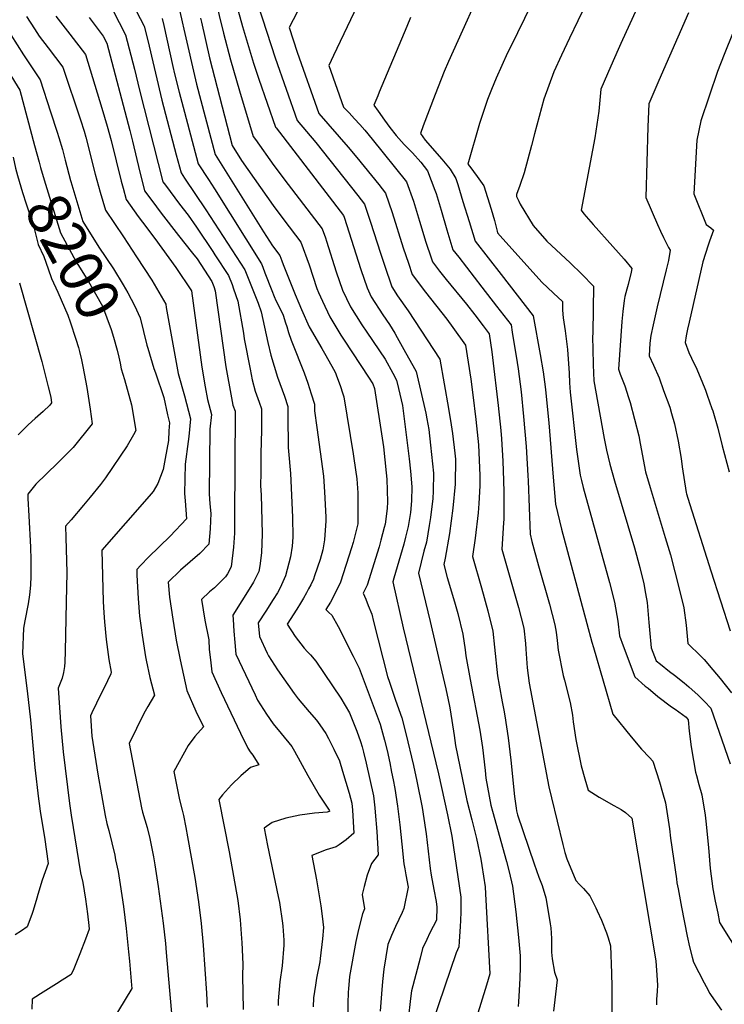
# Model space of a CAD drawing. Units: inches. Extents: x 2604360 to 2609818, y 1507340 to 1512801.
# Drawn here: x 2608826 to 2609294, y 1510946 to 1511600 of the extents above; entities that cross this region are included whole.
import ezdxf
from ezdxf.enums import TextEntityAlignment as Align

# ---------------------------------------------------------------- set-up
doc = ezdxf.new("R2010")
doc.units = ezdxf.units.IN
doc.header["$MEASUREMENT"] = 0
doc.layers.add('tile_2643_33_contour_10ft', color=156, linetype='Continuous')
doc.styles.add('Arial', font='arial.ttf')

msp = doc.modelspace()

# ---------------------------------------------------------------- linework, layer by layer
at = {"layer": 'tile_2643_33_contour_10ft'}
for points, elevation in [([(2609137.44, 1511632.24), (2609110.72, 1511572.6), (2609107.92, 1511566.08), (2609101.97, 1511550.68), (2609094.01, 1511529.83), (2609092.05, 1511524.66), (2609095.33, 1511520.3), (2609106.34, 1511507.63), (2609111.74, 1511501.05), (2609115.6, 1511494.87), (2609116.86, 1511490.92), (2609118.03, 1511487.14), (2609120.16, 1511479.61), (2609124.39, 1511466.24), (2609128.56, 1511453.1), (2609145.83, 1511431.08), (2609167.03, 1511403.62), (2609171.67, 1511377.76), (2609173.66, 1511366.41), (2609174.94, 1511356.42), (2609175.21, 1511354.24), (2609177.31, 1511332.37), (2609180.2, 1511296.19), (2609181.84, 1511278.34), (2609185.93, 1511261.73), (2609202.58, 1511199.06), (2609206.06, 1511186.57), (2609207.11, 1511182.94), (2609219.93, 1511138.64), (2609232.06, 1511123.69), (2609238.95, 1511115.53), (2609244.29, 1511109.88), (2609246.49, 1511107.51), (2609248.79, 1511100.51), (2609250.97, 1511093.64), (2609252.99, 1511086.74), (2609254.98, 1511079.82), (2609257.59, 1511062.45), (2609258.26, 1511056.26), (2609262.16, 1511029.16), (2609262.53, 1511026.69), (2609263.28, 1511022.54), (2609265.54, 1511010.42), (2609269.24, 1510991.04), (2609270.79, 1510984.1), (2609272.57, 1510977.16), (2609273.48, 1510973.89), (2609280.58, 1510960.01), (2609281.86, 1510957.61), (2609284.47, 1510953.03), (2609285.35, 1510951.75), (2609292.18, 1510941.99)], 8040), ([(2609215.22, 1511637.84), (2609196.6, 1511599.55), (2609191.14, 1511588.19), (2609185.81, 1511576.84), (2609180.65, 1511565.73), (2609173.99, 1511547.67), (2609167.79, 1511524.52), (2609165.95, 1511516.74), (2609163.53, 1511507.67), (2609161.06, 1511498.67), (2609158.25, 1511490.15), (2609155.93, 1511484.2), (2609155.82, 1511482.78), (2609157.4, 1511479.76), (2609158.42, 1511477.88), (2609167.02, 1511463.49), (2609176.1, 1511453.08), (2609191.6, 1511438.84), (2609199.29, 1511431.28), (2609206.99, 1511423.19), (2609206.71, 1511392.38), (2609206.53, 1511389.13), (2609206.61, 1511381.59), (2609206.77, 1511370.86), (2609207.21, 1511360.27), (2609214.18, 1511321.92), (2609215.83, 1511314.19), (2609217.99, 1511304.95), (2609221, 1511293.78), (2609234.22, 1511249.41), (2609237.87, 1511236.18), (2609240.53, 1511225.48), (2609241.65, 1511218.93), (2609242.65, 1511212.86), (2609243.93, 1511199.7), (2609244.28, 1511194.85), (2609245.46, 1511182.87), (2609248.83, 1511174.21), (2609251.69, 1511171.87), (2609257.58, 1511167.07), (2609260.86, 1511164.72), (2609267.32, 1511159.55), (2609270.48, 1511156.85), (2609276.63, 1511151.29), (2609280.82, 1511147.05), (2609285.12, 1511142.68), (2609297.96, 1511105.66)], 8020), ([(2608981.37, 1511618.9), (2608995.56, 1511575.05), (2609010.21, 1511533.48), (2609022.58, 1511518.74), (2609050.47, 1511483.52), (2609054.97, 1511477.75), (2609058.86, 1511465.85), (2609065.61, 1511445.2), (2609068.46, 1511436.65), (2609072.84, 1511423.52), (2609073.12, 1511422.91), (2609076.94, 1511416.94), (2609083.85, 1511406.86), (2609105.06, 1511374.73), (2609110.85, 1511341.92), (2609112.61, 1511331.16), (2609113.48, 1511325.37), (2609114.99, 1511312.25), (2609115.37, 1511308.23), (2609115.22, 1511291.56), (2609113.72, 1511275.6), (2609111.35, 1511258.84), (2609108.61, 1511242.4), (2609107.64, 1511238.27), (2609109.86, 1511229.49), (2609114.79, 1511213.32), (2609116.84, 1511205.67), (2609120.35, 1511191.85), (2609121.91, 1511181.51), (2609122.27, 1511177.45), (2609125.22, 1511161.68), (2609131.55, 1511127.99), (2609133.3, 1511116.51), (2609135.07, 1511101.33), (2609135.61, 1511096.16), (2609138.96, 1511078.12), (2609140.08, 1511074.15), (2609149.35, 1511040.89), (2609151.04, 1511033.93), (2609153.21, 1511024.37), (2609155.47, 1511007.27), (2609157.31, 1510990.3), (2609158.41, 1510978.14), (2609158.42, 1510974), (2609158.41, 1510970.76), (2609158.1, 1510963.09), (2609157.47, 1510951.25), (2609157.18, 1510947.54), (2609156.93, 1510944.42)], 8080), ([(2609056.84, 1511624.15), (2609034.37, 1511576.65), (2609031.23, 1511569.85), (2609041.08, 1511542.33), (2609044.71, 1511538.45), (2609048.38, 1511534.58), (2609051.9, 1511530.66), (2609055.1, 1511526.91), (2609059.93, 1511520.98), (2609082.88, 1511492.53), (2609087.53, 1511479.69), (2609091.55, 1511466.53), (2609095.75, 1511452.44), (2609099.18, 1511442.09), (2609100.08, 1511439.41), (2609104.83, 1511433.3), (2609109.23, 1511427.72), (2609122.71, 1511411.2), (2609128.19, 1511404.13), (2609133.72, 1511396.88), (2609137.71, 1511391.61), (2609139.51, 1511379.55), (2609140.05, 1511375.92), (2609143.78, 1511343.88), (2609145.52, 1511327.21), (2609145.92, 1511321.68), (2609146.89, 1511307.03), (2609147.35, 1511294.12), (2609147.44, 1511286.34), (2609147.54, 1511268.27), (2609147.35, 1511265.86), (2609146.18, 1511248.43), (2609157.19, 1511209.62), (2609160.7, 1511196), (2609161.87, 1511185.62), (2609162.02, 1511182.04), (2609163.07, 1511169.6), (2609164.39, 1511159.42), (2609177.35, 1511090.35), (2609179.07, 1511083.09), (2609186.64, 1511052.08), (2609188.02, 1511046.68), (2609189.45, 1511042.61), (2609195.27, 1511028.13), (2609197.83, 1511025.58), (2609200.36, 1511022.76), (2609204.62, 1511017.99), (2609208.56, 1511009.99), (2609209.5, 1511007.95), (2609212.3, 1511001.85), (2609215.63, 1510993.45), (2609216.74, 1510990), (2609218.43, 1510984.74), (2609219.06, 1510966.6), (2609219.34, 1510957.5), (2609219.54, 1510916.23)], 8060), ([(2609241.98, 1511621.5), (2609225.33, 1511584.52), (2609223.55, 1511580.53), (2609218.67, 1511569.62), (2609211.85, 1511554.15), (2609210.58, 1511539.65), (2609207.87, 1511521.91), (2609198.91, 1511473.76), (2609200.59, 1511471.43), (2609206.91, 1511464.28), (2609219.89, 1511449.66), (2609227.53, 1511441.18), (2609232.66, 1511435.11), (2609232.04, 1511432.47), (2609230.05, 1511424.41), (2609229.26, 1511421.31), (2609228, 1511416.36), (2609227.57, 1511413.8), (2609226.5, 1511406.47), (2609225.85, 1511399.78), (2609223.62, 1511368.01), (2609224.84, 1511364.69), (2609227.84, 1511356.95), (2609230.41, 1511349.26), (2609231.4, 1511346.02), (2609234.35, 1511334.88), (2609237.14, 1511323.68), (2609238.08, 1511318.59), (2609241.67, 1511299.81), (2609244.76, 1511289.43), (2609251.38, 1511267.25), (2609254.77, 1511256.17), (2609258.17, 1511244.55), (2609264.07, 1511221.97), (2609267.21, 1511209.45), (2609268.64, 1511197.89), (2609269.85, 1511185.79), (2609278.49, 1511177.22), (2609280.67, 1511174.96), (2609286.36, 1511168.28), (2609291.23, 1511162.42), (2609298.79, 1511152.86)], 8010), ([(2608955.39, 1511615.12), (2608961.23, 1511591.49), (2608965.81, 1511573.81), (2608971.88, 1511553.07), (2608980.93, 1511522.86), (2608982.42, 1511520.77), (2608994.77, 1511503.59), (2609004.25, 1511490.81), (2609026.85, 1511461.35), (2609028.99, 1511455.3), (2609029.74, 1511453.15), (2609036.17, 1511432.88), (2609040.37, 1511420.59), (2609045.67, 1511409.59), (2609053.26, 1511397.49), (2609056.44, 1511392.62), (2609068.63, 1511374.64), (2609073.76, 1511365.34), (2609076.24, 1511360.81), (2609077.53, 1511355.31), (2609080.1, 1511344.03), (2609084.5, 1511308.58), (2609085.46, 1511300.17), (2609086.35, 1511289.95), (2609086.07, 1511280.47), (2609085.47, 1511272.83), (2609083.91, 1511263.53), (2609082.22, 1511256.31), (2609080.98, 1511251.82), (2609074.4, 1511229.03), (2609073.82, 1511226.78), (2609080.73, 1511196.21), (2609104.19, 1511099.15), (2609109.97, 1511071.74), (2609112.95, 1511057.61), (2609118.96, 1511017.05), (2609118.91, 1511007.37), (2609118.63, 1511001.55), (2609118.43, 1510997.5), (2609117.87, 1510987.6), (2609117.61, 1510983.96), (2609115.76, 1510980.12), (2609100.31, 1510934.52)], 8100), ([(2608968.17, 1511616.98), (2608973.88, 1511595.9), (2608981.19, 1511571.45), (2608984.66, 1511560.77), (2608995.74, 1511528.9), (2608996.14, 1511528.43), (2609040.98, 1511470.14), (2609041.38, 1511469.03), (2609052.54, 1511434.36), (2609056.76, 1511422.07), (2609059.4, 1511416.25), (2609067.17, 1511404.25), (2609071.51, 1511397.83), (2609074.98, 1511392.03), (2609076.71, 1511389.05), (2609082.16, 1511379.26), (2609086.99, 1511370.55), (2609089.24, 1511366.45), (2609095.61, 1511338.84), (2609096.41, 1511335.01), (2609097.71, 1511327.99), (2609098.87, 1511317.62), (2609100.78, 1511299.04), (2609100.53, 1511286.89), (2609100.38, 1511282.21), (2609098.88, 1511269.52), (2609097.99, 1511264.13), (2609096.04, 1511253.15), (2609094.38, 1511247.1), (2609090.73, 1511232.53), (2609098.54, 1511200.32), (2609106.3, 1511166.92), (2609108.89, 1511155.51), (2609110.49, 1511148.26), (2609111.39, 1511144.08), (2609111.79, 1511141.55), (2609114.41, 1511124.49), (2609115.37, 1511117.85), (2609122.91, 1511081.44), (2609126.18, 1511068.39), (2609129.3, 1511056.06), (2609132.24, 1511042.4), (2609133, 1511038.23), (2609135.07, 1511023.85), (2609135.32, 1511019.18), (2609138.21, 1510966.02), (2609136.06, 1510958.52), (2609129.25, 1510936.99)], 8090), ([(2608887.4, 1511607.27), (2608891.88, 1511598.58), (2608896.09, 1511590.37), (2608902.12, 1511567.42), (2608905.36, 1511553.52), (2608921.02, 1511492.67), (2608922.63, 1511490.48), (2608932.05, 1511477.7), (2608937.86, 1511470.37), (2608943.32, 1511462.38), (2608954.1, 1511446.38), (2608955.59, 1511444.07), (2608964.5, 1511430.25), (2608966.9, 1511424.38), (2608967.9, 1511421.56), (2608970.79, 1511413.34), (2608974.45, 1511391.93), (2608975.04, 1511388.17), (2608978.9, 1511367.98), (2608980.36, 1511361.03), (2608982.22, 1511353.36), (2608984.92, 1511346.22), (2608986.52, 1511341.65), (2608986.39, 1511327.54), (2608986.15, 1511312.02), (2608986.01, 1511299.3), (2608985.92, 1511290.44), (2608986.24, 1511284.48), (2608986.84, 1511258.63), (2608986.59, 1511245.99), (2608985.39, 1511237.37), (2608984.83, 1511233.6), (2608981.21, 1511226.4), (2608979.36, 1511223.5), (2608967.5, 1511204.62), (2608967.6, 1511201.75), (2608968.09, 1511193.96), (2608968.71, 1511186.27), (2608969.51, 1511178.7), (2608975.82, 1511165.06), (2608982.27, 1511151.52), (2608983.93, 1511148.14), (2608989.86, 1511138.73), (2608994.25, 1511132.21), (2608999.6, 1511125.9), (2609006.68, 1511117.17), (2609008.39, 1511114.21), (2609017.28, 1511097.95), (2609024.86, 1511084.96), (2609031.45, 1511074.8), (2609031.58, 1511074.39), (2609031.6, 1511074.09), (2609031.42, 1511073.95), (2609030.06, 1511073.66), (2609021.69, 1511072.94), (2609012, 1511071.63), (2609002.6, 1511069.6), (2608993.57, 1511066.62), (2608988.29, 1511062.83), (2608990.4, 1511051.46), (2608997.64, 1511017.48), (2608998.37, 1511013.49), (2609000.49, 1510999.85), (2609000.71, 1510997.82), (2609001.25, 1510988.39), (2609001.41, 1510985.05), (2609000.29, 1510971.34), (2608998.59, 1510960.83), (2608997.54, 1510948.2), (2608997.52, 1510945.02)], 8150), ([(2608900.57, 1511611.34), (2608908.43, 1511596), (2608910.87, 1511586.65), (2608920.26, 1511546.84), (2608929.86, 1511510.58), (2608933.18, 1511498.62), (2608935.42, 1511495.15), (2608949.54, 1511474.03), (2608975.49, 1511434.17), (2608984.17, 1511411.94), (2608986.32, 1511406.26), (2608990.71, 1511385.91), (2608992.79, 1511377.45), (2608994.8, 1511370.18), (2608997.11, 1511362.79), (2609001.76, 1511350.15), (2609004.06, 1511343.21), (2609004.06, 1511337.04), (2609004.15, 1511315.9), (2609004.39, 1511313.5), (2609005.75, 1511298.83), (2609007.05, 1511269.62), (2609007.38, 1511256.42), (2609006.8, 1511250.35), (2609005.78, 1511243.39), (2609002.49, 1511230.6), (2608998.91, 1511222.67), (2608997.1, 1511219.5), (2608994.34, 1511214.87), (2608989.29, 1511207.21), (2608984.33, 1511199.52), (2608985.09, 1511190.28), (2608990.21, 1511179.31), (2608991.24, 1511177.4), (2608997.07, 1511168.2), (2609008.29, 1511152.46), (2609009.53, 1511150.79), (2609010.89, 1511149), (2609018.07, 1511140.3), (2609023.09, 1511134.7), (2609025.28, 1511131.6), (2609029.25, 1511125.9), (2609030.97, 1511122.56), (2609034.49, 1511115.45), (2609038.29, 1511107.64), (2609040.4, 1511100.94), (2609044.85, 1511086.13), (2609046.62, 1511079.52), (2609047.03, 1511074.99), (2609047.85, 1511059.63), (2609042.77, 1511055.19), (2609038.04, 1511051.82), (2609036.2, 1511050.58), (2609029.39, 1511048.47), (2609019.85, 1511044.74), (2609023.04, 1511028.56), (2609025.96, 1511011.23), (2609026.87, 1511004.5), (2609027.62, 1510996.98), (2609026.94, 1510989.39), (2609025.52, 1510976.24), (2609025.18, 1510974.06), (2609023.02, 1510963.18), (2609022.33, 1510958.53), (2609021.12, 1510950.07), (2609020.84, 1510944.14)], 8140), ([(2608932.16, 1511605.91), (2608933.76, 1511598.97), (2608934.87, 1511594.17), (2608943.29, 1511557.61), (2608955.7, 1511510.72), (2608987.76, 1511459.44), (2608993.73, 1511450.08), (2608998.59, 1511443.75), (2608999.97, 1511440.16), (2609000.8, 1511437.75), (2609008.87, 1511417.74), (2609011.24, 1511411.89), (2609013.02, 1511407.82), (2609018.22, 1511396.27), (2609026.49, 1511381.78), (2609029.15, 1511377.27), (2609034.29, 1511368.18), (2609035.61, 1511365.69), (2609036.38, 1511363.69), (2609038.19, 1511358.98), (2609038.98, 1511356.67), (2609040.42, 1511352.38), (2609041.29, 1511349.58), (2609047.42, 1511311.84), (2609047.87, 1511308.65), (2609049.73, 1511295.23), (2609050.39, 1511285.96), (2609050.54, 1511279.23), (2609050.51, 1511268), (2609050.42, 1511265.32), (2609047.45, 1511252.77), (2609046.4, 1511249.28), (2609038.99, 1511226.39), (2609038.04, 1511224.53), (2609032.25, 1511213.28), (2609029.33, 1511208.39), (2609031.3, 1511206.42), (2609033.24, 1511204.5), (2609037.34, 1511197.08), (2609047.46, 1511177.19), (2609051.35, 1511169.31), (2609065.28, 1511132.01), (2609066.31, 1511128.67), (2609068.28, 1511121.52), (2609069.9, 1511114.64), (2609071.67, 1511106.29), (2609072.93, 1511100.13), (2609073.94, 1511095.14), (2609075.12, 1511089.24), (2609076.87, 1511077.64), (2609078.44, 1511065.18), (2609079.77, 1511052.21), (2609081.1, 1511039.25), (2609081.7, 1511035.9), (2609082.43, 1511031.95), (2609083.88, 1511023.61), (2609081.16, 1511009.61), (2609079.9, 1511006.94), (2609075.53, 1510997.67), (2609072.91, 1510991.67), (2609070.53, 1510985.66), (2609070.5, 1510985.52), (2609069.04, 1510977.38), (2609067.81, 1510969.12), (2609066.86, 1510960.96), (2609066.16, 1510952.86), (2609065.3, 1510941.33)], 8120), ([(2609013.07, 1511610.91), (2609004.93, 1511595.18), (2609010.25, 1511578.72), (2609024.69, 1511538.06), (2609044.18, 1511515.63), (2609049.89, 1511508.73), (2609064.35, 1511490.86), (2609068.92, 1511485.14), (2609073.31, 1511472.17), (2609080.7, 1511448.81), (2609084.14, 1511438.47), (2609086.62, 1511431.06), (2609095.49, 1511419.2), (2609109.66, 1511401.28), (2609113.61, 1511395.87), (2609122, 1511384.08), (2609125.67, 1511361.46), (2609127, 1511351.08), (2609128.95, 1511334.55), (2609130.57, 1511317.8), (2609131.51, 1511297.35), (2609131.57, 1511290.51), (2609130.94, 1511278.82), (2609130.45, 1511272.47), (2609128.44, 1511255.67), (2609126.59, 1511243.44), (2609132.63, 1511222.79), (2609136.78, 1511207.52), (2609140.29, 1511193.9), (2609141.4, 1511183.28), (2609143.2, 1511164.23), (2609144.33, 1511157.99), (2609146.41, 1511147), (2609147.54, 1511141.35), (2609148.15, 1511137.66), (2609150.34, 1511123.07), (2609152.22, 1511108.04), (2609154.56, 1511084.09), (2609155.66, 1511076.18), (2609155.99, 1511074.49), (2609156.58, 1511071.8), (2609167.72, 1511039.29), (2609170.79, 1511030.35), (2609172.98, 1511024.79), (2609175.48, 1511016.56), (2609176.53, 1511010.3), (2609178.33, 1510999.25), (2609178.66, 1510996.59), (2609179.13, 1510989.63), (2609179.19, 1510983.91), (2609179.09, 1510980.52), (2609179.7, 1510976.02), (2609181.21, 1510967.25), (2609182.85, 1510962.11), (2609181.83, 1510952.69), (2609180.46, 1510941.19)], 8070), ([(2609165.76, 1511610.27), (2609152.06, 1511582.64), (2609149.98, 1511578.38), (2609142.51, 1511561.63), (2609139.26, 1511554.09), (2609136.66, 1511547.44), (2609131.42, 1511531.37), (2609123.51, 1511504.35), (2609124.84, 1511502.73), (2609129.9, 1511496.24), (2609134.14, 1511489.97), (2609139.12, 1511474.47), (2609141.29, 1511466.81), (2609143.06, 1511459.8), (2609143.4, 1511458.8), (2609145.07, 1511456.72), (2609172.69, 1511425.84), (2609180.44, 1511418.71), (2609186.39, 1511412.96), (2609186.5, 1511407.34), (2609186.86, 1511402.16), (2609188.36, 1511393.56), (2609189.82, 1511381.22), (2609190.84, 1511365.44), (2609191.2, 1511359.09), (2609191.64, 1511352.79), (2609195.88, 1511314.74), (2609198.17, 1511297.65), (2609199.1, 1511293.99), (2609200.29, 1511289.43), (2609217.76, 1511226.32), (2609221.04, 1511213.25), (2609223.22, 1511200.65), (2609224.46, 1511190.8), (2609226.77, 1511184.26), (2609234.61, 1511163.49), (2609241.51, 1511157.44), (2609243.31, 1511155.94), (2609249.91, 1511150.58), (2609258.97, 1511143.69), (2609261.38, 1511141.98), (2609268.63, 1511136.75), (2609269.96, 1511134.94), (2609270.63, 1511127.46), (2609271.96, 1511117.01), (2609273.43, 1511107.86), (2609274.94, 1511100.22), (2609275.42, 1511097.87), (2609277.12, 1511091.95), (2609278.99, 1511085.01), (2609281.25, 1511071.58), (2609281.83, 1511067.68), (2609283.45, 1511050.09), (2609284.62, 1511036.07), (2609286.3, 1511022.66), (2609287.94, 1511014.5), (2609289.59, 1511006.35), (2609290.85, 1511000.16), (2609310.93, 1510968.12)], 8030), ([(2608795.69, 1511604.49), (2608802.27, 1511592.26), (2608810.68, 1511578.4), (2608818.1, 1511566.22), (2608825.81, 1511553.55), (2608835.77, 1511516.7)], 8200), ([(2608811.7, 1511604.08), (2608820.04, 1511590.41), (2608828.39, 1511577), (2608839.33, 1511560.43), (2608846.39, 1511539.15), (2608850.78, 1511525.73), (2608851.86, 1511522.16), (2608854.26, 1511514.01), (2608855.95, 1511506.94), (2608859.59, 1511493.58)], 8190), ([(2608830.36, 1511602.61), (2608835.64, 1511594.33), (2608838.73, 1511589.48), (2608844.75, 1511581.65), (2608854.5, 1511568.89), (2608866.14, 1511533.88), (2608868.58, 1511526.32), (2608869.76, 1511522.23), (2608875.96, 1511497.82), (2608879.36, 1511485.76), (2608882.73, 1511473.87), (2608894.78, 1511456.02), (2608903.42, 1511442.77), (2608913.52, 1511427.17), (2608922.95, 1511411.22), (2608923.26, 1511409.07), (2608931.2, 1511365.3), (2608935.35, 1511350.25), (2608939.26, 1511335.13), (2608938.18, 1511323.4), (2608937.67, 1511320.04), (2608935.77, 1511304.84), (2608935.37, 1511285.48), (2608935.67, 1511280.66), (2608936.75, 1511268.6), (2608925.73, 1511257.08), (2608911.52, 1511243.01), (2608906.42, 1511237.75), (2608903.63, 1511234.8), (2608903.71, 1511231.2), (2608904.58, 1511215.68), (2608905.53, 1511203.91), (2608906.49, 1511196.18), (2608907.11, 1511191.19), (2608909.52, 1511176.88), (2608909.97, 1511174.55), (2608912.3, 1511163.08), (2608915.39, 1511151.4), (2608911.01, 1511143.79), (2608908.32, 1511139.18), (2608898.6, 1511119.3), (2608906.72, 1511076.45), (2608907.48, 1511073.58), (2608910.54, 1511063.44), (2608912.36, 1511056.01), (2608913.04, 1511052.83), (2608914.64, 1511043.87), (2608915.54, 1511038.53), (2608917.8, 1511024.25), (2608921.16, 1510999.77), (2608922.64, 1510986.35), (2608923.24, 1510980.18), (2608928.65, 1510917.18)], 8180), ([(2608849.88, 1511602.7), (2608859.24, 1511590.79), (2608869.66, 1511577.35), (2608880.34, 1511541.61), (2608883.85, 1511529.71), (2608886.55, 1511520.15), (2608893.3, 1511493.01), (2608894.51, 1511488.32), (2608896.55, 1511480.8), (2608904.52, 1511469.62), (2608907.35, 1511465.71), (2608915.58, 1511454.95), (2608929.47, 1511435.62), (2608939.96, 1511420.24), (2608946.92, 1511369.42), (2608949.06, 1511356.38), (2608950.54, 1511347.84), (2608953.2, 1511337.93), (2608952.18, 1511328.16), (2608951.7, 1511285.25), (2608952.19, 1511278.64), (2608952.8, 1511272.24), (2608952.68, 1511267.32), (2608952.39, 1511262.03), (2608951.47, 1511251.73), (2608945.53, 1511245.6), (2608939.16, 1511239.95), (2608932.68, 1511234.44), (2608924.44, 1511226.37), (2608925.36, 1511216.54), (2608927.52, 1511201.87), (2608929.85, 1511187.87), (2608932.45, 1511174.74), (2608936.78, 1511154.4), (2608942.95, 1511140.65), (2608947.86, 1511130.29), (2608942.29, 1511123.78), (2608937.77, 1511117.85), (2608928.29, 1511100.7), (2608931.92, 1511081.76), (2608933.68, 1511074.93), (2608934.65, 1511071.29), (2608936.21, 1511063.43), (2608937.43, 1511057.1), (2608942.2, 1511030.13), (2608944.6, 1511013.94), (2608946.38, 1510999.66), (2608947.78, 1510985.07), (2608949.92, 1510953.34), (2608950.35, 1510943.92)], 8170), ([(2608871.93, 1511601.86), (2608881.33, 1511589.36), (2608883.75, 1511584.73), (2608899.02, 1511526.79), (2608900.87, 1511519.75), (2608905.71, 1511499.03), (2608907.65, 1511491.2), (2608908.79, 1511486.74), (2608913.55, 1511480.2), (2608919.75, 1511471.73), (2608931.28, 1511457), (2608940.71, 1511445.28), (2608943.67, 1511441.54), (2608953.52, 1511426.33), (2608954.89, 1511423.14), (2608955.73, 1511420.19), (2608962.85, 1511369.66), (2608966.47, 1511349.1), (2608967.5, 1511344.04), (2608968.97, 1511340.09), (2608968.64, 1511269.06), (2608968.62, 1511266.08), (2608968.53, 1511258.98), (2608967.98, 1511249.85), (2608966.24, 1511236.76), (2608964.01, 1511232.13), (2608962.59, 1511230.05), (2608960.87, 1511228.18), (2608957.58, 1511224.85), (2608955.24, 1511222.75), (2608951.95, 1511219.99), (2608946.56, 1511215), (2608948.84, 1511201.31), (2608951.39, 1511188.1), (2608951.71, 1511181.8), (2608952.53, 1511174.93), (2608953.54, 1511166.84), (2608959.8, 1511153.16), (2608966.2, 1511139.58), (2608972.61, 1511126.01), (2608977.49, 1511116.15), (2608979.01, 1511113.7), (2608980.72, 1511111.41), (2608984.67, 1511104.97), (2608979.16, 1511103.26), (2608972.77, 1511097.81), (2608966.64, 1511091.69), (2608960.67, 1511085.17), (2608958.09, 1511081.99), (2608965, 1511047.18), (2608970.78, 1511014.84), (2608972.29, 1511002.09), (2608973.22, 1510989.68), (2608973.41, 1510987.02), (2608974.07, 1510972.59), (2608973.84, 1510964.7), (2608974.24, 1510942.29)], 8160), ([(2608920.54, 1511601.31), (2608921.65, 1511596.48), (2608927.55, 1511569.38), (2608928.66, 1511564.42), (2608931.8, 1511552.24), (2608935.31, 1511539.01), (2608944.44, 1511504.67), (2608951.19, 1511494.17), (2608955.24, 1511487.87), (2608986.48, 1511438.09), (2608987.37, 1511435.83), (2608988.72, 1511432.17), (2608993.35, 1511420.38), (2608994.93, 1511416.43), (2608996.12, 1511413.73), (2608997.75, 1511410.45), (2609000.81, 1511404.06), (2609002.54, 1511398.86), (2609003.26, 1511396.48), (2609004.5, 1511392.54), (2609006.31, 1511387.39), (2609009.31, 1511379.61), (2609012.25, 1511372.38), (2609014.88, 1511365.62), (2609017.26, 1511358.68), (2609019.46, 1511351.73), (2609021.6, 1511344.77), (2609021.68, 1511340.38), (2609023.27, 1511329.28), (2609027.66, 1511297.04), (2609028.32, 1511286.64), (2609029.22, 1511269.68), (2609029.33, 1511267.23), (2609028.45, 1511254.7), (2609027.32, 1511248.01), (2609025.38, 1511241.6), (2609021.73, 1511230.79), (2609020.94, 1511228.44), (2609019.19, 1511224.78), (2609017.81, 1511221.96), (2609016.41, 1511219.31), (2609014.43, 1511215.9), (2609012.41, 1511212.59), (2609009.89, 1511208.58), (2609003.61, 1511198.49), (2609008.87, 1511190.43), (2609014.74, 1511182.58), (2609017.09, 1511180.17), (2609019.1, 1511178.07), (2609022.53, 1511173.95), (2609039.18, 1511149.43), (2609045.01, 1511139.6), (2609049.89, 1511127.39), (2609052.32, 1511120.51), (2609053.33, 1511117.03), (2609054.21, 1511113.52), (2609056, 1511106.25), (2609060.86, 1511084.38), (2609061.8, 1511076.48), (2609062.08, 1511073.5), (2609063.08, 1511060.71), (2609064.11, 1511045.17), (2609059.56, 1511039.34), (2609056.61, 1511031.59), (2609054.63, 1511024.12), (2609053.43, 1511018.77), (2609054.83, 1511009.38), (2609053.66, 1511005.94), (2609051.61, 1510998.2), (2609050.46, 1510993.66), (2609049.18, 1510987.49), (2609044.99, 1510964.37), (2609044.29, 1510956.24), (2609044.15, 1510953.9), (2609043.76, 1510946.4), (2609043.55, 1510933.67)], 8130), ([(2608945.92, 1511601.43), (2608946.53, 1511598.79), (2608952.01, 1511575), (2608966.96, 1511516.77), (2608973.16, 1511506.91), (2608994.25, 1511476.82), (2609001.39, 1511467.26), (2609012.72, 1511452.55), (2609018.22, 1511437.42), (2609023.36, 1511421.73), (2609024.26, 1511419.14), (2609026.95, 1511413.31), (2609031.95, 1511402.93), (2609039.3, 1511390.72), (2609041.37, 1511387.4), (2609057.51, 1511362.77), (2609060.4, 1511358.31), (2609061.51, 1511355.18), (2609066.72, 1511322.31), (2609067.51, 1511316.53), (2609069.43, 1511299.09), (2609069.81, 1511294.94), (2609070.27, 1511279.83), (2609069.93, 1511275.49), (2609068.58, 1511265.01), (2609068.05, 1511262.89), (2609065.89, 1511254.41), (2609064.6, 1511249.88), (2609056.65, 1511224.39), (2609053.95, 1511219.19), (2609055.75, 1511215.25), (2609057.46, 1511211.06), (2609059.77, 1511205.26), (2609060.9, 1511200.43), (2609070.27, 1511163.71), (2609071.5, 1511159.94), (2609075.55, 1511148.12), (2609079.68, 1511136.33), (2609082.5, 1511125.79), (2609087.39, 1511104.67), (2609089.7, 1511094.21), (2609093.3, 1511076.6), (2609095.51, 1511062.02), (2609095.87, 1511059.28), (2609098.5, 1511036.03), (2609099.26, 1511031.78), (2609101.04, 1511022.17), (2609102.45, 1511014.15), (2609103.07, 1511010.34), (2609102.7, 1511001.83), (2609098.41, 1510993.26), (2609096.26, 1510988.92), (2609093.51, 1510982.84), (2609091.83, 1510976.55), (2609086.26, 1510954.82), (2609085.49, 1510949.63), (2609083.93, 1510935.94)], 8110), ([(2609085.48, 1511601.87), (2609082.95, 1511595.88), (2609064.71, 1511552.2), (2609063.69, 1511549.73), (2609061.18, 1511543.68), (2609063.97, 1511539.49), (2609068.26, 1511533.58), (2609071.83, 1511528.76), (2609076.05, 1511523.34), (2609081.28, 1511517.46), (2609086.72, 1511511.8), (2609092.28, 1511505.62), (2609096.77, 1511500), (2609096.88, 1511499.83), (2609101.72, 1511487.03), (2609102.44, 1511484.87), (2609105.89, 1511473.88), (2609109.73, 1511460.61), (2609113.73, 1511447.4), (2609117.52, 1511442.48), (2609132.98, 1511422.5), (2609142.64, 1511410.05), (2609152.37, 1511397.62), (2609153.15, 1511392.7), (2609156.32, 1511372.53), (2609156.95, 1511368.21), (2609158.96, 1511353), (2609160.61, 1511336.71), (2609162.3, 1511316.74), (2609163.44, 1511297.29), (2609163.58, 1511293.76), (2609165.03, 1511258.46), (2609166.08, 1511253.62), (2609170.65, 1511237.44), (2609177.96, 1511211.75), (2609181.45, 1511198.13), (2609182.24, 1511193.34), (2609183.02, 1511187.79), (2609183.58, 1511181.3), (2609187, 1511164.33), (2609187.81, 1511161.24), (2609191.66, 1511146.49), (2609193.04, 1511138.12), (2609193.64, 1511133.55), (2609195.45, 1511121.87), (2609198.94, 1511104.45), (2609201.38, 1511095.81), (2609203.64, 1511088.23), (2609210.83, 1511083.58), (2609220.56, 1511078.09), (2609225.41, 1511075.26), (2609228.45, 1511073.45), (2609232.51, 1511069.56), (2609248.45, 1510974.73), (2609249.23, 1510965.26), (2609249.66, 1510958.67), (2609249.4, 1510954.63), (2609249.04, 1510949.13), (2609248.86, 1510945.45)], 8050), ([(2609270.16, 1511605.01), (2609250.44, 1511559.95), (2609243.96, 1511544.41), (2609243.2, 1511529.13), (2609241.81, 1511482.11), (2609249.61, 1511464.21), (2609251.6, 1511459.74), (2609253.57, 1511455.58), (2609257.02, 1511449.04), (2609257.98, 1511447.18), (2609256.81, 1511440.3), (2609255.45, 1511434.08), (2609249.31, 1511409.51), (2609246.74, 1511397.63), (2609245.24, 1511390.51), (2609244.48, 1511385.47), (2609244.04, 1511376.96), (2609247.06, 1511370.7), (2609250.63, 1511362.22), (2609253.68, 1511353.93), (2609257.71, 1511342.83), (2609258.99, 1511338.59), (2609260.91, 1511331.77), (2609263.26, 1511320.25), (2609265.25, 1511308.62), (2609265.94, 1511303.08), (2609268.64, 1511286.1), (2609268.84, 1511285.17), (2609269.69, 1511282.4), (2609285, 1511234.05), (2609297.9, 1511194.19)], 8000), ([(2609299.97, 1511592.17), (2609293.9, 1511577.22), (2609289.4, 1511566.06), (2609278.42, 1511533.15), (2609275.71, 1511520.22), (2609273.78, 1511484.61), (2609281.92, 1511464.36), (2609285.08, 1511462.03), (2609286.85, 1511460.49), (2609284.09, 1511453.1), (2609283.18, 1511450.45), (2609279.72, 1511439.45), (2609270.56, 1511399.32), (2609269.54, 1511394.74), (2609268.68, 1511390.22), (2609267.95, 1511385.73), (2609270.4, 1511379.07), (2609273.98, 1511371.6), (2609275, 1511369.53), (2609279.14, 1511360.08), (2609281.45, 1511354.19), (2609282.72, 1511350.74), (2609285.78, 1511341.94), (2609286.29, 1511340.4), (2609289.67, 1511328.9), (2609292.68, 1511317.19), (2609297.18, 1511299.76)], 7990), ([(2608835.77, 1511516.7), (2608838.73, 1511505.77), (2608839.7, 1511502.05), (2608842.18, 1511493.9), (2608852.91, 1511458.66), (2608861.79, 1511442.26), (2608864.45, 1511437.63), (2608871.44, 1511426.26), (2608880.88, 1511409.87), (2608886.61, 1511394.42), (2608888.19, 1511389.42), (2608890.67, 1511380.63), (2608891.65, 1511376.17), (2608892.51, 1511372.01)], 8200), ([(2608821.4, 1511508.92), (2608823.09, 1511501.81), (2608824.3, 1511496.94), (2608827.66, 1511485.54), (2608830.21, 1511478.05), (2608834.69, 1511464.21), (2608838.01, 1511451.06), (2608841.86, 1511442.93), (2608844.71, 1511434.78), (2608847.02, 1511428.36), (2608851.16, 1511419.29), (2608857.9, 1511403.89), (2608859.38, 1511399.46)], 8210), ([(2608859.59, 1511493.58), (2608859.78, 1511492.89), (2608867.82, 1511466.27), (2608878.51, 1511449.19), (2608888.08, 1511434.75), (2608894.59, 1511424.13), (2608897.75, 1511418.81), (2608902.01, 1511410.45), (2608905.93, 1511402.2), (2608910.35, 1511384.11), (2608910.98, 1511382.01)], 8190), ([(2608825.79, 1511425.37), (2608840.63, 1511373.07), (2608844.82, 1511356.37), (2608846.44, 1511349.44), (2608847.06, 1511345.77), (2608845.85, 1511344.23), (2608841.47, 1511339.96), (2608836.18, 1511335.27), (2608831.45, 1511331.11), (2608824.79, 1511324.52)], 8220), ([(2608859.38, 1511399.46), (2608863.2, 1511388.09), (2608864.87, 1511382.43), (2608865.53, 1511379.8), (2608866.89, 1511374.34), (2608867.87, 1511369.96), (2608870.44, 1511355.86), (2608872.74, 1511341.51), (2608874.05, 1511331.76), (2608861.43, 1511316.06), (2608856.12, 1511310.66), (2608853.18, 1511307.72), (2608851.04, 1511305.67), (2608836.64, 1511291.64), (2608831.2, 1511285), (2608831.29, 1511282.16), (2608831.79, 1511270.55), (2608832.99, 1511249.83), (2608833.22, 1511241.43), (2608833.29, 1511233.11), (2608833.29, 1511230.39), (2608833.07, 1511224.56), (2608832.43, 1511218.08), (2608831.51, 1511212.07), (2608829.31, 1511200.84), (2608828.44, 1511196), (2608827.63, 1511179.16), (2608828.49, 1511171.65), (2608830.89, 1511154.13), (2608832.99, 1511134.88), (2608835.97, 1511103.34), (2608838.27, 1511082.42), (2608838.92, 1511077.88), (2608839.53, 1511073.95), (2608842.25, 1511056.95), (2608844.77, 1511039.4), (2608840.69, 1511028.4), (2608837.83, 1511018.79), (2608837.16, 1511016.46), (2608834.87, 1511008.1), (2608833.93, 1511005.49), (2608830.87, 1510997.35), (2608827, 1510994.58), (2608822.84, 1510992.12)], 8210), ([(2608910.98, 1511382.01), (2608915.03, 1511368.59), (2608916.14, 1511365.75), (2608921.59, 1511349.21), (2608924.13, 1511337.79), (2608925.33, 1511332.34), (2608925.01, 1511327.05), (2608924.59, 1511320.67), (2608922.56, 1511308.75), (2608921.17, 1511301.29), (2608917.68, 1511292.02), (2608914.49, 1511286.7), (2608911.84, 1511283.75), (2608880.51, 1511247.71), (2608881.3, 1511213.62), (2608881.75, 1511206), (2608882.1, 1511200.07), (2608883.28, 1511188.43), (2608885.05, 1511174.97), (2608886.64, 1511166.72), (2608886.38, 1511165.63), (2608881.93, 1511156.17), (2608880.03, 1511152.45), (2608873.68, 1511139.58), (2608872.78, 1511137.72), (2608873.77, 1511124.09), (2608877.69, 1511098.89), (2608882.69, 1511071.39), (2608883.76, 1511066.07), (2608885, 1511061.46), (2608888.97, 1511045.02), (2608889.59, 1511041.99), (2608891.2, 1511034.17), (2608892.58, 1511025.49), (2608894.74, 1511010.82), (2608896.68, 1510996.24), (2608898.21, 1510980.68), (2608898.75, 1510974.52), (2608900.1, 1510958.51), (2608900.27, 1510956.46), (2608887, 1510934.34)], 8190), ([(2608892.51, 1511372.01), (2608893.3, 1511368.23), (2608895.47, 1511361.17), (2608900.11, 1511344.44), (2608903.02, 1511327.3), (2608901.39, 1511324.33), (2608897.29, 1511317.01), (2608882.74, 1511295.79), (2608879.56, 1511291.38), (2608872.73, 1511283.06), (2608868.29, 1511277.67), (2608859.97, 1511268.02), (2608856.26, 1511263.62), (2608856.57, 1511256.25), (2608857.04, 1511232.96), (2608856.77, 1511213.11), (2608856, 1511180.51), (2608855.77, 1511173.36), (2608855.56, 1511170.37), (2608854.93, 1511166.51), (2608853.99, 1511162.63), (2608851.28, 1511155.95), (2608853.25, 1511130.38), (2608854.71, 1511113.63), (2608858.84, 1511079.44), (2608859.96, 1511071.52), (2608866.33, 1511033.31), (2608867.67, 1511026.82), (2608869.6, 1511015.72), (2608870.94, 1511006.05), (2608871.77, 1510998.25), (2608872, 1510995.75), (2608869.49, 1510989.09), (2608865.72, 1510979.29), (2608861.83, 1510969.49), (2608860.01, 1510965.73), (2608853.96, 1510961.8), (2608850.3, 1510959.48), (2608839.73, 1510952.91), (2608836.55, 1510950.89), (2608834.08, 1510949.29), (2608833.93, 1510942.65)], 8200)]:
    msp.add_lwpolyline(points, dxfattribs=dict(at, elevation=elevation))

# ---------------------------------------------------------------- texts
at = {"color": 18, "style": 'Arial'}
msp.add_text('8200', height=28.8, rotation=-61.5652, dxfattribs=at).set_placement((2608861.45, 1511442.9), align=Align.MIDDLE_CENTER)

doc.saveas('drawing.dxf')
